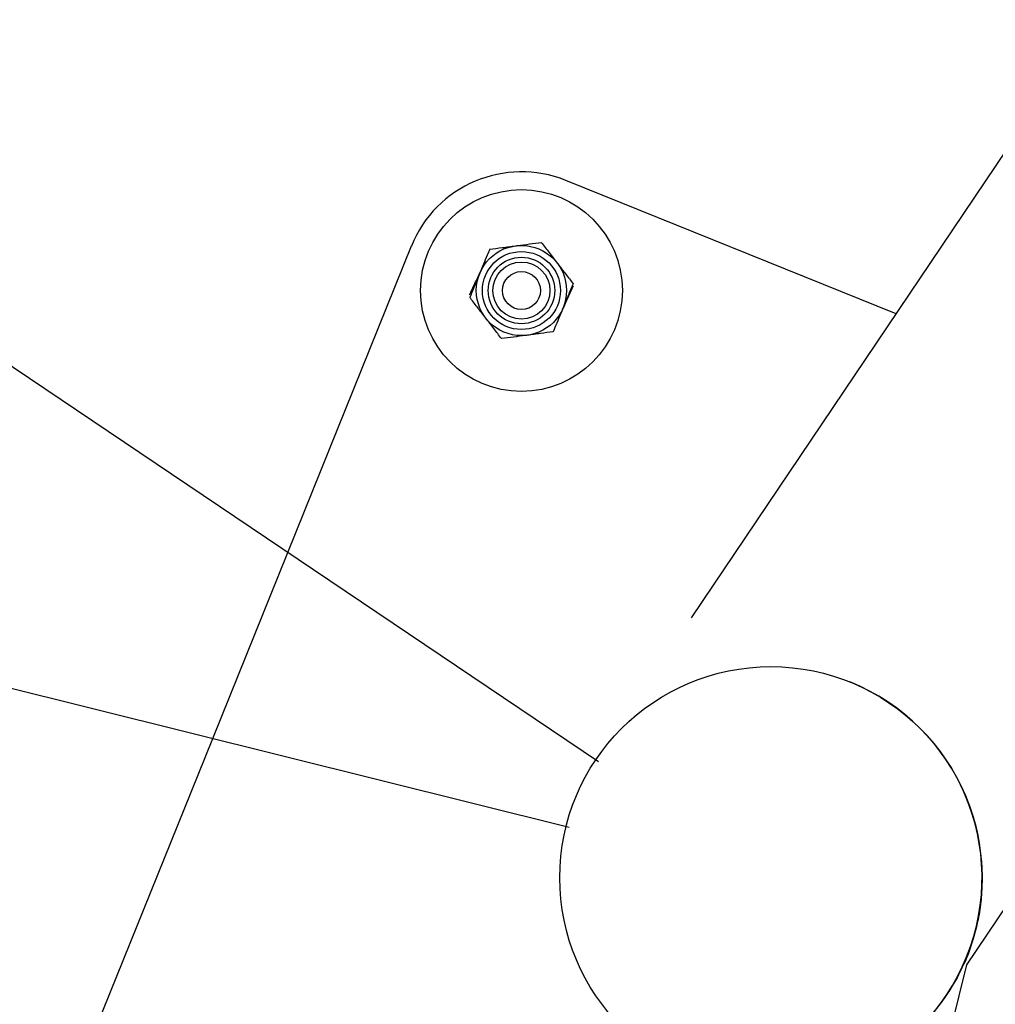
# Model space of a CAD drawing. Units: millimetres. Extents: x 0 to 69.7, y 0 to 81.8.
# Drawn here: x 20.9 to 21.2, y 71.6 to 71.9 of the extents above; entities that cross this region are included whole.
import ezdxf

# ---------------------------------------------------------------- set-up
doc = ezdxf.new("R2010")
doc.units = ezdxf.units.MM
doc.layers.add('LE_NORM', color=179, linetype='Continuous', lineweight=50)
doc.layers.add('PU-0', color=7, linetype='Continuous')
doc.styles.add('SLDTEXTSTYLE0', font='TXT', dxfattribs={"width": 0.605})
doc.dimstyles.new('SLDDIMSTYLE0', dxfattribs={"dimtxt": 0.35, "dimasz": 0.3, "dimexe": 0, "dimexo": 0.0625, "dimgap": 0.0875, "dimtad": 1, "dimdec": 0, "dimlfac": 70, "dimrnd": 1e-09, "dimzin": 12, "dimdsep": 46, "dimtxsty": 'SLDTEXTSTYLE0', "dimsah": 1, "dimcen": 0.09, "dimadec": 0, "dimazin": 3, "dimtfac": 1, "dimtofl": 0, "dimtmove": 0, "dimatfit": 3, "dimfxl": 1, "dimfrac": 2, "dimtolj": 1, "dimtzin": 12, "dimarcsym": 0})

# ---------------------------------------------------------------- blocks, each defined once
blk = doc.blocks.new('*D66')
at = {"layer": 'Defpoints', "color": 0}
for p in [(23.12623, 74.64605), (19.67116, 72.66626), (19.67116, 72.66626), (21.13239, 71.683)]:
    blk.add_point(p, dxfattribs=at)
at = {"layer": 'LE_NORM', "color": 0, "lineweight": -2}
for p, q in [((23.07438, 74.68094), (21.66501, 75.62931)), ((21.49752, 75.38042), (19.83864, 72.91516)), ((21.08054, 71.71789), (19.67116, 72.66626))]:
    blk.add_line(p, q, dxfattribs=at)
at = {"layer": 'LE_NORM', "color": 0}
for points in [[(21.53901, 75.3525), (21.45604, 75.40833), (21.66501, 75.62931)], [(19.79716, 72.94307), (19.88013, 72.88724), (19.67116, 72.66626)]]:
    blk.add_solid(points, dxfattribs=at)
at = {"layer": 'LE_NORM', "color": 0, "insert": (20.30511, 74.39203), "char_height": 0.35, "attachment_point": 2, "rotation": 56.0633, "style": 'SLDTEXTSTYLE0'}
blk.add_mtext('\\A1;250', dxfattribs=at)
blk = doc.blocks.new('*D67')
at = {"layer": 'Defpoints', "color": 0}
for p in [(21.13239, 71.683), (17.89134, 68.8098), (17.89134, 68.8098), (20.26909, 68.21748)]:
    blk.add_point(p, dxfattribs=at)
at = {"layer": 'LE_NORM', "color": 0, "lineweight": -2}
for p, q in [((21.07174, 71.6981), (18.75464, 72.27532)), ((18.68212, 71.98421), (17.96386, 69.1009)), ((20.20845, 68.23258), (17.89134, 68.8098))]:
    blk.add_line(p, q, dxfattribs=at)
at = {"layer": 'LE_NORM', "color": 0}
for points in [[(18.73064, 71.97213), (18.63361, 71.9963), (18.75464, 72.27532)], [(17.91534, 69.11299), (18.01238, 69.08882), (17.89134, 68.8098)]]:
    blk.add_solid(points, dxfattribs=at)
at = {"layer": 'LE_NORM', "color": 0, "insert": (17.89847, 70.64831), "char_height": 0.35, "attachment_point": 2, "rotation": 76.0117, "style": 'SLDTEXTSTYLE0'}
blk.add_mtext('\\A1;250', dxfattribs=at)

msp = doc.modelspace()

# ---------------------------------------------------------------- linework, layer by layer
at = {"color": 7, "linetype": 'Continuous', "lineweight": 25}
for p, q in [((23.07185, 74.67897), (21.10844, 71.76115)), ((21.19131, 71.65681), (23.17724, 74.6081)), ((21.17003, 71.85267), (21.07073, 71.89277)), ((21.02424, 71.87302), (20.96209, 71.7191)), ((20.96209, 71.7191), (20.92262, 71.62134)), ((20.33259, 68.20969), (21.19131, 71.65681))]:
    msp.add_line(p, q, dxfattribs=at)
for radius in [0.03036, 0.01357, 0.01173, 0.01, 0.00857, 0.00571]:
    msp.add_circle((21.05736, 71.85965), radius, dxfattribs=at)
for centre, radius, start, end in [((21.05736, 71.85965), 0.03571, 68.0117, 158.0117), ((21.13239, 71.683), 0.0635, 248.0117, 68.0117), ((21.13239, 71.683), 0.06357, 285.9613, 26.1138)]:
    msp.add_arc(centre, radius, start, end, dxfattribs=at)
for points, knots in [([(21.04781, 71.87207), (21.04907, 71.87224), (21.05162, 71.87258), (21.05425, 71.87293), (21.05558, 71.87311)], [0, 0, 0, 0, 0.495458, 1, 1, 1, 1]), ([(21.05558, 71.87311), (21.05576, 71.87313), (21.05715, 71.87331), (21.05978, 71.87366), (21.06215, 71.87398), (21.06334, 71.87414)], [0, 0, 0, 0, 0.070092, 0.530785, 1, 1, 1, 1]), ([(21.06334, 71.87414), (21.06412, 71.87313), (21.06568, 71.87109), (21.0673, 71.86899), (21.06812, 71.86792)], [0, 0, 0, 0, 0.495458, 1, 1, 1, 1]), ([(21.04781, 71.87207), (21.04756, 71.87147), (21.04658, 71.86911), (21.04557, 71.86665), (21.04482, 71.86483)], [0, 0, 0, 0, 0.257551, 1, 1, 1, 1]), ([(21.06812, 71.86792), (21.06823, 71.86778), (21.06909, 71.86666), (21.07071, 71.86456), (21.07216, 71.86267), (21.0729, 71.86171)], [0, 0, 0, 0, 0.070092, 0.530785, 1, 1, 1, 1]), ([(21.04175, 71.85833), (21.04229, 71.85948), (21.04338, 71.8618), (21.04451, 71.86421), (21.04507, 71.86542)], [0, 0, 0, 0, 0.495458, 1, 1, 1, 1]), ([(21.04482, 71.86483), (21.04454, 71.86417), (21.04353, 71.86172), (21.04255, 71.85934), (21.04183, 71.85759)], [0, 0, 0, 0, 0.268634, 1, 1, 1, 1]), ([(21.07297, 71.86098), (21.07243, 71.85983), (21.07134, 71.8575), (21.07021, 71.8551), (21.06965, 71.85388)], [0, 0, 0, 0, 0.495458, 1, 1, 1, 1]), ([(21.0729, 71.86171), (21.07264, 71.8611), (21.07167, 71.85874), (21.07066, 71.85629), (21.0699, 71.85447)], [0, 0, 0, 0, 0.257551, 1, 1, 1, 1]), ([(21.0466, 71.85138), (21.04649, 71.85153), (21.04563, 71.85264), (21.04401, 71.85474), (21.04256, 71.85664), (21.04183, 71.85759)], [0, 0, 0, 0, 0.070092, 0.530785, 1, 1, 1, 1]), ([(21.0699, 71.85447), (21.06963, 71.85381), (21.06862, 71.85136), (21.06763, 71.84897), (21.06691, 71.84723)], [0, 0, 0, 0, 0.268634, 1, 1, 1, 1]), ([(21.05138, 71.84517), (21.0506, 71.84618), (21.04904, 71.84821), (21.04742, 71.85032), (21.0466, 71.85138)], [0, 0, 0, 0, 0.495458, 1, 1, 1, 1]), ([(21.05915, 71.8462), (21.05896, 71.84617), (21.05757, 71.84599), (21.05494, 71.84564), (21.05257, 71.84533), (21.05138, 71.84517)], [0, 0, 0, 0, 0.070092, 0.530785, 1, 1, 1, 1]), ([(21.06691, 71.84723), (21.06565, 71.84706), (21.06311, 71.84672), (21.06047, 71.84637), (21.05915, 71.8462)], [0, 0, 0, 0, 0.495458, 1, 1, 1, 1]), ([(21.19574, 71.67912), (21.19571, 71.67824), (21.19563, 71.67525), (21.19477, 71.6704), (21.19317, 71.664), (21.19163, 71.65958), (21.19051, 71.65726), (21.19048, 71.65718)], [0, 0, 0, 0, 0.111381, 0.376275, 0.641195, 0.987786, 1, 1, 1, 1]), ([(21.19044, 71.6572), (21.19006, 71.65632), (21.18868, 71.65314), (21.18674, 71.65015), (21.18534, 71.64799)], [0, 0, 0, 0, 0.276456, 1, 1, 1, 1])]:
    msp.add_open_spline(points, degree=3, knots=knots, dxfattribs=at)
at = {"layer": 'PU-0'}
msp.add_circle((21.13239, 71.683), 0.0635, dxfattribs=at)

# ---------------------------------------------------------------- dimensions: what is measured, and where the dimension line sits
at = {"layer": 'LE_NORM', "color": 7}
for base, p1, p2, angle, picture, middle in [((19.67116, 72.66626), (23.12623, 74.64605), (21.13239, 71.683), 56.0633, '*D66', (20.66808, 74.14779)), ((17.89134, 68.8098), (21.13239, 71.683), (20.26909, 68.21748), 76.0117, '*D67', (18.32299, 70.54256))]:
    dim = msp.add_linear_dim(base=base, p1=p1, p2=p2, angle=angle, dimstyle='SLDDIMSTYLE0', dxfattribs=at)
    dim.commit()
    dim.dimension.update_dxf_attribs({"geometry": picture, "text_midpoint": middle, "dimtype": 160})

doc.saveas('drawing.dxf')
